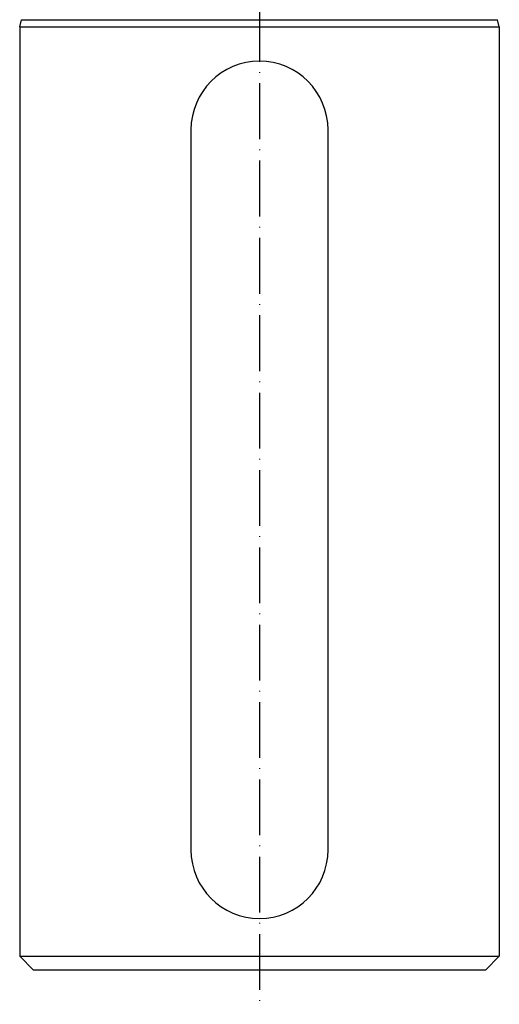
# Model space of a CAD drawing. Units: millimetres. Extents: x 95 to 2390, y -1174 to 335.
# Drawn here: x 765 to 835, y -1174 to -1031 of the extents above; entities that cross this region are included whole.
import ezdxf

# ---------------------------------------------------------------- set-up
doc = ezdxf.new("R2010")
doc.units = ezdxf.units.MM
doc.linetypes.add('DASHDOT', pattern=[11.176, 8.128, -1.524, 0, -1.524])
doc.linetypes.add('DASHED', pattern=[9.652, 8.128, -1.524])
doc.layers.add('nevidi', color=4, linetype='DASHED')
doc.layers.add('osa', color=7, linetype='DASHDOT')

msp = doc.modelspace()

# ---------------------------------------------------------------- linework, layer by layer
at = {"color": 2}
for p, q in [((765, -1032), (765.28, -1030.96)), ((765, -1032), (765, -1167.5)), ((765, -1032), (765, -1167.5)), ((765, -1032), (800, -1032)), ((800, -1032), (835, -1032)), ((835, -1032), (834.72, -1030.96)), ((835, -1032), (835, -1167.5)), ((835, -1032), (835, -1167.5)), ((790, -1047), (790, -1152)), ((810, -1152), (810, -1047)), ((765, -1167.5), (767, -1169.5)), ((765, -1167.5), (767, -1169.5)), ((765, -1167.5), (835, -1167.5)), ((835, -1167.5), (833, -1169.5)), ((835, -1167.5), (833, -1169.5)), ((833, -1169.5), (767, -1169.5))]:
    msp.add_line(p, q, dxfattribs=at)
for centre, start, end in [((800, -1047), 0, 180), ((800, -1152), 180, 0)]:
    msp.add_arc(centre, 10, start, end, dxfattribs=at)
at = {"layer": 'nevidi', "color": 7, "linetype": 'Continuous'}
for p, q in [((765.28, -1030.96), (800, -1030.96)), ((800, -1030.96), (834.72, -1030.96))]:
    msp.add_line(p, q, dxfattribs=at)
at = {"layer": 'osa'}
msp.add_line((800, -724.5), (800, -1174.5), dxfattribs=at)

doc.saveas('drawing.dxf')
